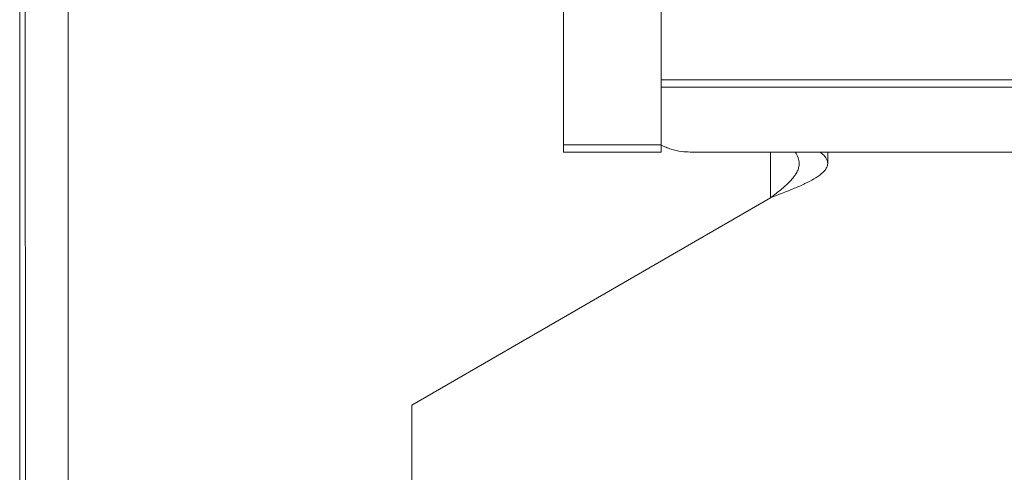
# Model space of a CAD drawing. Units: inches. Extents: x 0 to 295, y -1 to 81.
# Drawn here: x 52 to 54, y 33 to 34 of the extents above; entities that cross this region are included whole.
import ezdxf

# ---------------------------------------------------------------- set-up
doc = ezdxf.new("R2010")
doc.units = ezdxf.units.IN
doc.header["$MEASUREMENT"] = 0
doc.layers.add('CONTINUOUS1', color=7, linetype='Continuous', lineweight=20)

msp = doc.modelspace()

# ---------------------------------------------------------------- linework, layer by layer
at = {"layer": 'CONTINUOUS1'}
for p, q in [((51.8455, 36.7621), (51.8509, 26.3191)), ((51.7555, 36.7321), (51.7609, 26.2491)), ((51.7454, 26.7451), (51.7454, 34.9451)), ((53.09, 34.1615), (53.09, 34.4387)), ((52.8854, 34.0105), (52.8854, 34.3669)), ((53.09, 34.0105), (53.09, 34.1615)), ((55.4454, 34.1615), (53.09, 34.1615)), ((55.4454, 34.1465), (53.09, 34.1465)), ((52.8854, 34.0255), (53.09, 34.0255)), ((52.8854, 34.0105), (53.09, 34.0105)), ((53.1507, 34.0105), (55.7814, 34.0105)), ((53.319, 33.9148), (53.3189, 34.0105)), ((53.4389, 33.9866), (53.4389, 34.0105)), ((53.319, 33.9148), (52.5672, 33.4803)), ((52.568, 31.9477), (52.5672, 33.4803))]:
    msp.add_line(p, q, dxfattribs=at)
for centre, radius, start, end in [((53.1507, 34.1463), 0.1358, 262.3333, 270.0101), ((52.0127, 35.6325), 2.158, 307.2519, 307.5526)]:
    msp.add_arc(centre, radius, start, end, dxfattribs=at)
for points, knots in [([(53.1326, 34.0117), (53.1251, 34.0127), (53.114, 34.0152), (53.1, 34.0202), (53.0933, 34.0232), (53.09, 34.0248)], [0, 0, 0, 0, 0.507278, 0.755511, 1, 1, 1, 1]), ([(53.3789, 33.9866), (53.3789, 33.9906), (53.3774, 33.9992), (53.3733, 34.0068), (53.3709, 34.0105)], [0, 0, 0, 0, 0.475489, 1, 1, 1, 1]), ([(53.4389, 33.9866), (53.4389, 33.9886), (53.4381, 33.9929), (53.4348, 33.999), (53.4296, 34.005), (53.4253, 34.0087), (53.4228, 34.0105)], [0, 0, 0, 0, 0.203831, 0.429488, 0.692137, 1, 1, 1, 1]), ([(53.3639, 33.9535), (53.3662, 33.9561), (53.3703, 33.9614), (53.3752, 33.9697), (53.3782, 33.9781), (53.3789, 33.9838), (53.3789, 33.9866)], [0, 0, 0, 0, 0.282199, 0.539183, 0.775568, 1, 1, 1, 1]), ([(53.4359, 33.9764), (53.4369, 33.978), (53.4384, 33.9813), (53.4389, 33.9849), (53.4389, 33.9866)], [0, 0, 0, 0, 0.519405, 1, 1, 1, 1]), ([(53.41, 33.9542), (53.4156, 33.9575), (53.4252, 33.9637), (53.4334, 33.9721), (53.4359, 33.9764)], [0, 0, 0, 0, 0.568836, 1, 1, 1, 1]), ([(53.319, 33.9148), (53.3357, 33.9212), (53.3601, 33.9304), (53.3904, 33.9437), (53.4039, 33.9506), (53.41, 33.9542)], [0, 0, 0, 0, 0.542199, 0.786318, 1, 1, 1, 1]), ([(53.328, 33.9217), (53.3346, 33.9268), (53.3472, 33.9367), (53.3589, 33.9478), (53.3639, 33.9535)], [0, 0, 0, 0, 0.52712, 1, 1, 1, 1])]:
    msp.add_open_spline(points, degree=3, knots=knots, dxfattribs=at)

doc.saveas('drawing.dxf')
